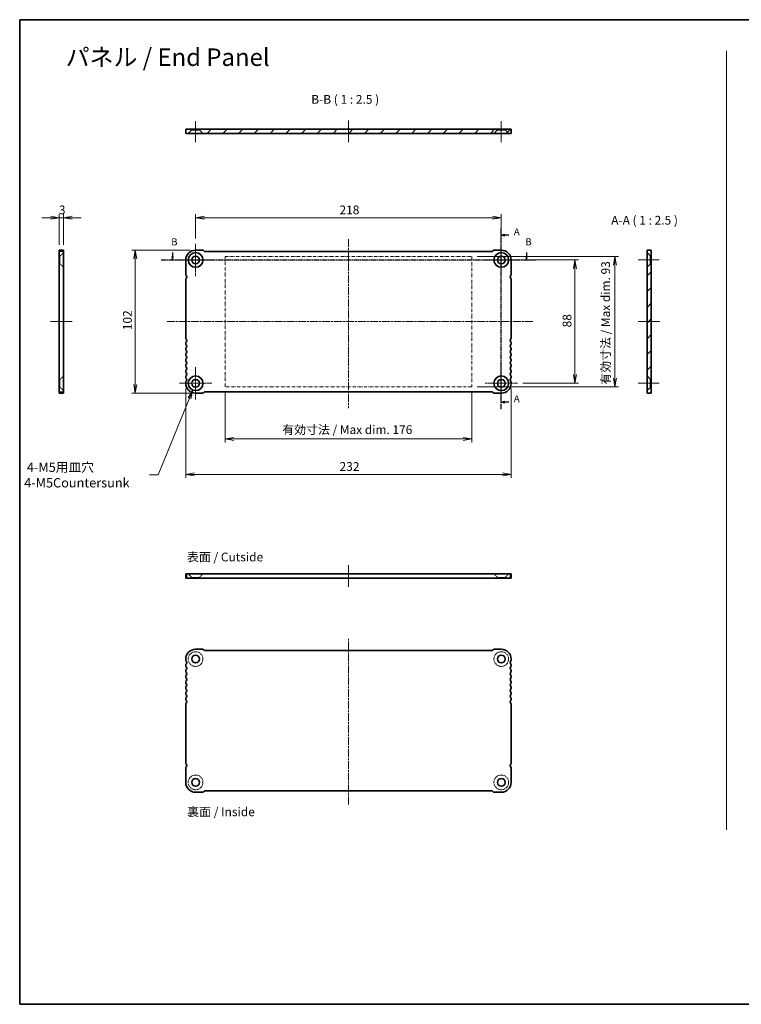
# Model space of a CAD drawing. Units: millimetres. Extents: x 0 to 6699, y 0 to 1264.
# Drawn here: x 5318 to 5833, y 0 to 702 of the extents above; entities that cross this region are included whole.
import ezdxf

# ---------------------------------------------------------------- set-up
doc = ezdxf.new("R2010")
doc.units = ezdxf.units.MM
for name, pattern in [('CHAIN', [0.3543, 0.2362, -0.0295, 0.0591, -0.0295]), ('DASH_DOUBLE_DOT', [0.4398, 0.24, -0.06, 0.0098, -0.06, 0.01, -0.06]), ('DASHED', [0.2067, 0.1654, -0.0413])]:
    doc.linetypes.add(name, pattern=pattern)
for name, color, linetype, lineweight in [('Border (ISO)', 7, 'Continuous', 35), ('Dimension (ISO)', 7, 'Continuous', 18), ('Dimension (ISO) @ 1', 7, 'Continuous', 18), ('Hidden (ISO)', 7, 'DASHED', 18), ('Section Line (ISO)', 7, 'CHAIN', 25), ('Sketch Geometry (ISO)', 7, 'Continuous', 18), ('Symbol (ISO)', 7, 'Continuous', 18), ('Visible (ISO)', 7, 'Continuous', 35)]:
    doc.layers.add(name, color=color, linetype=linetype, lineweight=lineweight)
for name, color, linetype, lineweight, true_color in [('Center Mark (ISO)', 7, 'Continuous', 18, 0x80ffff), ('Centerline (ISO)', 7, 'Continuous', 18, 0x80ffff), ('Hatch (ISO)', 1, 'Continuous', 18, 0xff0000)]:
    doc.layers.add(name, color=color, linetype=linetype, lineweight=lineweight, true_color=true_color)
doc.styles.add('Note Text (TK)', font='MS PGothic.ttf')
doc.dimstyles.new('Default - Method 1b (TK)', dxfattribs={"dimscale": 2.5, "dimtxt": 2.5, "dimasz": 2.5, "dimexe": 1, "dimexo": 1.5, "dimgap": 1, "dimtad": 1, "dimrnd": 1e-08, "dimdsep": 46, "dimtxsty": 'Note Text (TK)', "dimblk": 'OPEN', "dimcen": 0.09, "dimdle": 5, "dimclrd": 100, "dimclre": 100, "dimclrt": 7, "dimadec": 1, "dimazin": 1, "dimtfac": 1, "dimtmove": 0, "dimatfit": 3, "dimldrblk": 'OPEN', "dimfxl": 0, "dimtolj": 1, "dimlwd": -1, "dimlwe": -1, "dimarcsym": 0})
pattern_1 = [(45, (5282.25, -20), (-5.61266, 5.61266), [])]

# ---------------------------------------------------------------- blocks, each defined once
blk = doc.blocks.new('図面枠 tk図枠')
at = {"layer": 'Border (ISO)'}
for p, q in [((14.5, 289), (405.5, 289)), ((14.5, 289), (14.5, 8)), ((405.5, 289), (405.5, 8)), ((14.5, 8), (405.5, 8))]:
    blk.add_line(p, q, dxfattribs=at)
blk = doc.blocks.new('_Open')
at = {"color": 0, "linetype": 'ByBlock', "lineweight": -2}
for p, q in [((-1, 0.17), (0, 0)), ((-1, -0.17), (0, 0)), ((0, 0), (-1, 0))]:
    blk.add_line(p, q, dxfattribs=at)
blk = doc.blocks.new('*D150')
at = {"layer": 'Defpoints', "color": 0, "transparency": 16777216}
for p in [(5464.9, 440.57), (5640.9, 440.57), (5640.9, 403.39)]:
    blk.add_point(p, dxfattribs=at)
at = {"layer": 'Dimension (ISO)', "color": 100, "transparency": 16777216}
for p, q in [((5464.9, 436.82), (5464.9, 400.89)), ((5640.9, 436.82), (5640.9, 400.89)), ((5471.15, 403.39), (5634.65, 403.39))]:
    blk.add_line(p, q, dxfattribs=at)
at = {"layer": 'Dimension (ISO)', "color": 100, "transparency": 16777216, "xscale": 6.25, "yscale": 6.25, "zscale": 6.25, "rotation": 180}
blk.add_blockref('_Open', (5464.9, 403.39), dxfattribs=at)
at = {"layer": 'Dimension (ISO)', "color": 100, "transparency": 16777216, "xscale": 6.25, "yscale": 6.25, "zscale": 6.25}
blk.add_blockref('_Open', (5640.9, 403.39), dxfattribs=at)
at = {"layer": 'Dimension (ISO)', "color": 7, "transparency": 16777216, "insert": (5505.67, 410), "char_height": 6.25, "attachment_point": 4, "style": 'Note Text (TK)'}
blk.add_mtext('\\A1;\\fMS PGothic|b0|i0;{\\H6.2250;有効寸法 / Max dim. 176}', dxfattribs=at)
blk = doc.blocks.new('*D151')
at = {"layer": 'Defpoints', "color": 0, "transparency": 16777216}
for p in [(5640.9, 533.57), (5640.9, 440.57), (5742.88, 440.57)]:
    blk.add_point(p, dxfattribs=at)
at = {"layer": 'Dimension (ISO)', "color": 100, "transparency": 16777216}
for p, q in [((5644.65, 533.57), (5745.38, 533.57)), ((5742.88, 527.32), (5742.88, 446.82)), ((5644.65, 440.57), (5745.38, 440.57))]:
    blk.add_line(p, q, dxfattribs=at)
at = {"layer": 'Dimension (ISO)', "color": 100, "transparency": 16777216, "xscale": 6.25, "yscale": 6.25, "zscale": 6.25}
for p, rotation in [((5742.88, 533.57), 90), ((5742.88, 440.57), 270)]:
    blk.add_blockref('_Open', p, dxfattribs=dict(at, rotation=rotation))
at = {"layer": 'Dimension (ISO)', "color": 7, "transparency": 16777216, "insert": (5736.28, 442.09), "char_height": 6.25, "attachment_point": 4, "rotation": 90, "style": 'Note Text (TK)'}
blk.add_mtext('\\A1;\\fMS PGothic|b0|i0;{\\H6.2250;有効寸法 / Max dim. 93}', dxfattribs=at)
blk = doc.blocks.new('*D152')
at = {"layer": 'Defpoints', "color": 0, "transparency": 16777216}
for p in [(5445.88, 447.94), (5441.93, 438.21)]:
    blk.add_point(p, dxfattribs=at)
at = {"layer": 'Dimension (ISO)', "color": 100, "transparency": 16777216}
for p, q in [((5443.68, 443.07), (5444.13, 443.07)), ((5443.9, 442.85), (5443.9, 443.3)), ((5417.31, 377.65), (5439.57, 432.42)), ((5411.06, 377.65), (5417.31, 377.65))]:
    blk.add_line(p, q, dxfattribs=at)
at = {"layer": 'Dimension (ISO)', "color": 100, "transparency": 16777216, "xscale": 6.25, "yscale": 6.25, "zscale": 6.25, "rotation": 67.88344376022197}
blk.add_blockref('_Open', (5441.93, 438.21), dxfattribs=at)
at = {"layer": 'Dimension (ISO)', "color": 7, "transparency": 16777216, "insert": (5321.71, 377.65), "char_height": 6.25, "attachment_point": 4, "style": 'Note Text (TK)'}
blk.add_mtext('\\A1; \\f?lＳ Ｐゴシック|b0|i0;{\\H6.6500;4-M}\\fMS PGothic|b0|i0;{\\H6.6500;5}\\f?lＳ Ｐゴシック|b0|i0;{\\H6.6500;用皿穴\\P}\\f?lＳ Ｐゴシック|b0|i0;{\\H6.6500;4-M}\\fMS PGothic|b0|i0;{\\H6.6500;5}\\f?lＳ Ｐゴシック|b0|i0;{\\H6.6500;Countersunk}', dxfattribs=at)
blk = doc.blocks.new('*D153')
at = {"layer": 'Defpoints', "color": 0, "transparency": 16777216}
for p in [(5349.71, 561.16), (5346.71, 538.07), (5349.71, 538.07)]:
    blk.add_point(p, dxfattribs=at)
at = {"layer": 'Dimension (ISO)', "color": 100, "transparency": 16777216}
for p, q in [((5346.71, 541.82), (5346.71, 563.66)), ((5349.71, 541.82), (5349.71, 563.66)), ((5340.46, 561.16), (5334.21, 561.16)), ((5346.71, 561.16), (5349.71, 561.16)), ((5355.96, 561.16), (5362.21, 561.16))]:
    blk.add_line(p, q, dxfattribs=at)
at = {"layer": 'Dimension (ISO)', "color": 100, "transparency": 16777216, "xscale": 6.25, "yscale": 6.25, "zscale": 6.25}
blk.add_blockref('_Open', (5346.71, 561.16), dxfattribs=at)
at = {"layer": 'Dimension (ISO)', "color": 100, "transparency": 16777216, "xscale": 6.25, "yscale": 6.25, "zscale": 6.25, "rotation": 180}
blk.add_blockref('_Open', (5349.71, 561.16), dxfattribs=at)
at = {"layer": 'Dimension (ISO)', "color": 7, "transparency": 16777216, "insert": (5346.4, 566.79), "char_height": 6.25, "attachment_point": 4, "style": 'Note Text (TK)'}
blk.add_mtext('\\A1;3', dxfattribs=at)
blk = doc.blocks.new('*D154')
at = {"layer": 'Defpoints', "color": 0, "transparency": 16777216}
for p in [(5436.9, 443.07), (5668.9, 443.07), (5668.9, 378.07)]:
    blk.add_point(p, dxfattribs=at)
at = {"layer": 'Dimension (ISO)', "color": 100, "transparency": 16777216}
for p, q in [((5436.9, 439.32), (5436.9, 375.57)), ((5668.9, 439.32), (5668.9, 375.57)), ((5443.15, 378.07), (5662.65, 378.07))]:
    blk.add_line(p, q, dxfattribs=at)
at = {"layer": 'Dimension (ISO)', "color": 100, "transparency": 16777216, "xscale": 6.25, "yscale": 6.25, "zscale": 6.25, "rotation": 180}
blk.add_blockref('_Open', (5436.9, 378.07), dxfattribs=at)
at = {"layer": 'Dimension (ISO)', "color": 100, "transparency": 16777216, "xscale": 6.25, "yscale": 6.25, "zscale": 6.25}
blk.add_blockref('_Open', (5668.9, 378.07), dxfattribs=at)
at = {"layer": 'Dimension (ISO)', "color": 7, "transparency": 16777216, "insert": (5546.55, 383.7), "char_height": 6.25, "attachment_point": 4, "style": 'Note Text (TK)'}
blk.add_mtext('\\A1;232', dxfattribs=at)
blk = doc.blocks.new('*D155')
at = {"layer": 'Defpoints', "color": 0, "transparency": 16777216}
for p in [(5400.91, 538.07), (5443.9, 538.07), (5443.9, 436.07)]:
    blk.add_point(p, dxfattribs=at)
at = {"layer": 'Dimension (ISO)', "color": 100, "transparency": 16777216}
for p, q in [((5440.15, 538.07), (5398.41, 538.07)), ((5400.91, 442.32), (5400.91, 531.82)), ((5440.15, 436.07), (5398.41, 436.07))]:
    blk.add_line(p, q, dxfattribs=at)
at = {"layer": 'Dimension (ISO)', "color": 100, "transparency": 16777216, "xscale": 6.25, "yscale": 6.25, "zscale": 6.25}
for p, rotation in [((5400.91, 538.07), 90), ((5400.91, 436.07), 270)]:
    blk.add_blockref('_Open', p, dxfattribs=dict(at, rotation=rotation))
at = {"layer": 'Dimension (ISO)', "color": 7, "transparency": 16777216, "insert": (5395.29, 480.97), "char_height": 6.25, "attachment_point": 4, "rotation": 90, "style": 'Note Text (TK)'}
blk.add_mtext('\\A1;102', dxfattribs=at)
blk = doc.blocks.new('*D156')
at = {"layer": 'Defpoints', "color": 0, "transparency": 16777216}
for p in [(5661.9, 561.16), (5443.9, 542.57), (5661.9, 542.57)]:
    blk.add_point(p, dxfattribs=at)
at = {"layer": 'Dimension (ISO)', "color": 100, "transparency": 16777216}
for p, q in [((5443.9, 546.32), (5443.9, 563.66)), ((5661.9, 546.32), (5661.9, 563.66)), ((5450.15, 561.16), (5655.65, 561.16))]:
    blk.add_line(p, q, dxfattribs=at)
at = {"layer": 'Dimension (ISO)', "color": 100, "transparency": 16777216, "xscale": 6.25, "yscale": 6.25, "zscale": 6.25, "rotation": 180}
blk.add_blockref('_Open', (5443.9, 561.16), dxfattribs=at)
at = {"layer": 'Dimension (ISO)', "color": 100, "transparency": 16777216, "xscale": 6.25, "yscale": 6.25, "zscale": 6.25}
blk.add_blockref('_Open', (5661.9, 561.16), dxfattribs=at)
at = {"layer": 'Dimension (ISO)', "color": 7, "transparency": 16777216, "insert": (5546.53, 566.79), "char_height": 6.25, "attachment_point": 4, "style": 'Note Text (TK)'}
blk.add_mtext('\\A1;218', dxfattribs=at)
blk = doc.blocks.new('*D157')
at = {"layer": 'Defpoints', "color": 0, "transparency": 16777216}
for p in [(5673.4, 531.07), (5673.4, 443.07), (5714.38, 443.07)]:
    blk.add_point(p, dxfattribs=at)
at = {"layer": 'Dimension (ISO)', "color": 100, "transparency": 16777216}
for p, q in [((5677.15, 531.07), (5716.88, 531.07)), ((5714.38, 524.82), (5714.38, 449.32)), ((5677.15, 443.07), (5716.88, 443.07))]:
    blk.add_line(p, q, dxfattribs=at)
at = {"layer": 'Dimension (ISO)', "color": 100, "transparency": 16777216, "xscale": 6.25, "yscale": 6.25, "zscale": 6.25}
for p, rotation in [((5714.38, 531.07), 90), ((5714.38, 443.07), 270)]:
    blk.add_blockref('_Open', p, dxfattribs=dict(at, rotation=rotation))
at = {"layer": 'Dimension (ISO)', "color": 7, "transparency": 16777216, "insert": (5708.75, 482.96), "char_height": 6.25, "attachment_point": 4, "rotation": 90, "style": 'Note Text (TK)'}
blk.add_mtext('\\A1;88', dxfattribs=at)

msp = doc.modelspace()

# ---------------------------------------------------------------- hatches: boundary and pattern name
at = {"layer": 'Hatch (ISO)'}
h = msp.add_hatch(dxfattribs=at)
h.set_pattern_fill('ANSI31', color=256, scale=63.5, style=0)
h.set_pattern_definition(pattern_1)
h.paths.add_polyline_path([(5656.6516, 621.326), (5659.1516, 623.826), (5659.1516, 624.326), (5446.6516, 624.326), (5446.6516, 623.826), (5449.1516, 621.326)])
h = msp.add_hatch(dxfattribs=at)
h.set_pattern_fill('ANSI31', color=256, scale=63.5, style=0)
h.set_pattern_definition(pattern_1)
h.paths.add_polyline_path([(5668.9016, 624.326), (5668.9016, 621.326), (5667.1516, 621.326), (5664.6516, 623.826), (5664.6516, 624.326)])
h = msp.add_hatch(dxfattribs=at)
h.set_pattern_fill('ANSI31', color=256, scale=63.5, style=0)
h.set_pattern_definition(pattern_1)
h.paths.add_polyline_path([(5768.8078, 538.0748), (5765.8078, 538.0748), (5765.8078, 536.3248), (5768.3078, 533.8248), (5768.8078, 533.8248)])
h = msp.add_hatch(dxfattribs=at)
h.set_pattern_fill('ANSI31', color=256, scale=63.5, style=0)
h.set_pattern_definition(pattern_1)
h.paths.add_polyline_path([(5768.3078, 528.3248), (5765.8078, 525.8248), (5765.8078, 448.3248), (5768.3078, 445.8248), (5768.8078, 445.8248), (5768.8078, 528.3248)])

# ---------------------------------------------------------------- linework, layer by layer
at = {"layer": 'Center Mark (ISO)', "linetype": 'CHAIN', "ltscale": 10.223008}
for p, q in [((5443.9016, 542.5748), (5443.9016, 519.5748)), ((5661.9016, 542.5748), (5661.9016, 519.5748)), ((5453.0224, 531.0748), (5430.0224, 531.0748)), ((5455.4016, 531.0748), (5432.4016, 531.0748)), ((5673.4016, 531.0748), (5650.4016, 531.0748)), ((5443.9016, 454.5748), (5443.9016, 431.5748)), ((5661.9016, 454.5748), (5661.9016, 431.5748)), ((5455.4016, 443.0748), (5432.4016, 443.0748)), ((5673.4016, 443.0748), (5650.4016, 443.0748))]:
    msp.add_line(p, q, dxfattribs=at)
at = {"layer": 'Centerline (ISO)', "linetype": 'CHAIN', "ltscale": 6.667144}
for p, q in [((5443.9016, 615.076), (5443.9016, 630.076)), ((5661.9016, 615.076), (5661.9016, 630.076)), ((5774.5578, 531.0748), (5759.5578, 531.0748)), ((5774.5578, 443.0748), (5759.5578, 443.0748))]:
    msp.add_line(p, q, dxfattribs=at)
at = {"layer": 'Centerline (ISO)', "linetype": 'CHAIN', "ltscale": 6.889386}
for p, q in [((5552.9016, 630.576), (5552.9016, 615.076)), ((5340.463, 487.0748), (5355.963, 487.0748)), ((5775.0578, 487.0748), (5759.5578, 487.0748)), ((5552.9016, 297.883), (5552.9016, 313.383))]:
    msp.add_line(p, q, dxfattribs=at)
at = {"layer": 'Centerline (ISO)', "linetype": 'CHAIN', "ltscale": 23.990969}
for p, q in [((5552.9016, 545.9077), (5552.9016, 425.2745)), ((5684.3345, 487.0748), (5422.8786, 487.0748)), ((5552.9016, 142.6019), (5552.9016, 260.7178))]:
    msp.add_line(p, q, dxfattribs=at)
at = {"layer": 'Hidden (ISO)', "ltscale": 2.285536}
for p, q in [((5346.713, 537.0748), (5349.713, 537.0748)), ((5346.713, 437.0748), (5349.713, 437.0748)), ((5437.6016, 304.133), (5437.6016, 307.133)), ((5668.2016, 304.133), (5668.2016, 307.133))]:
    msp.add_line(p, q, dxfattribs=at)
at = {"layer": 'Hidden (ISO)', "ltscale": 2.693548}
for p, q in [((5347.213, 533.8248), (5349.713, 536.3248)), ((5347.213, 528.3248), (5349.713, 525.8248)), ((5347.213, 445.8248), (5349.713, 448.3248)), ((5347.213, 440.3248), (5349.713, 437.8248)), ((5441.1516, 304.633), (5438.6516, 307.133)), ((5446.6516, 304.633), (5449.1516, 307.133)), ((5659.1516, 304.633), (5656.6516, 307.133)), ((5664.6516, 304.633), (5667.1516, 307.133))]:
    msp.add_line(p, q, dxfattribs=at)
at = {"layer": 'Hidden (ISO)', "ltscale": 0.380839}
for p, q in [((5346.713, 533.8248), (5347.213, 533.8248)), ((5346.713, 528.3248), (5347.213, 528.3248)), ((5346.713, 445.8248), (5347.213, 445.8248)), ((5346.713, 440.3248), (5347.213, 440.3248)), ((5441.1516, 304.133), (5441.1516, 304.633)), ((5446.6516, 304.133), (5446.6516, 304.633)), ((5659.1516, 304.133), (5659.1516, 304.633)), ((5664.6516, 304.133), (5664.6516, 304.633))]:
    msp.add_line(p, q, dxfattribs=at)
at = {"layer": 'Hidden (ISO)', "ltscale": 6.582059}
for p, q in [((5347.213, 528.3248), (5347.213, 533.8248)), ((5347.213, 440.3248), (5347.213, 445.8248)), ((5446.6516, 304.633), (5441.1516, 304.633)), ((5664.6516, 304.633), (5659.1516, 304.633))]:
    msp.add_line(p, q, dxfattribs=at)
at = {"layer": 'Hidden (ISO)', "ltscale": 12.766994}
for centre in [(5443.9016, 246.3341), (5661.9016, 246.3341), (5443.9016, 158.3341), (5661.9016, 158.3341)]:
    msp.add_circle(centre, 5.25, dxfattribs=at)
at = {"layer": 'Section Line (ISO)', "linetype": 'CHAIN', "ltscale": 16.740002}
msp.add_line((5661.9016, 424.5836), (5661.9016, 553.7873), dxfattribs=at)
at = {"layer": 'Section Line (ISO)', "linetype": 'Continuous'}
for p, q in [((5664.4016, 549.2305), (5661.9016, 548.7305)), ((5664.4016, 548.7305), (5661.9016, 548.7305)), ((5661.9016, 548.7305), (5664.4016, 548.2305)), ((5667.274, 548.7305), (5664.4016, 548.7305)), ((5427.3856, 536.4132), (5427.3856, 533.5748)), ((5679.9258, 536.4132), (5679.9258, 533.5748)), ((5426.8856, 533.5748), (5427.3856, 531.0748)), ((5427.3856, 533.5748), (5427.3856, 531.0748)), ((5427.3856, 531.0748), (5427.8856, 533.5748)), ((5679.4258, 533.5748), (5679.9258, 531.0748)), ((5679.9258, 533.5748), (5679.9258, 531.0748)), ((5679.9258, 531.0748), (5680.4258, 533.5748)), ((5664.4016, 430.1008), (5661.9016, 429.6008)), ((5664.4016, 429.6008), (5661.9016, 429.6008)), ((5661.9016, 429.6008), (5664.4016, 429.1008)), ((5667.274, 429.6008), (5664.4016, 429.6008))]:
    msp.add_line(p, q, dxfattribs=at)
at = {"layer": 'Section Line (ISO)', "linetype": 'CHAIN', "ltscale": 16.204517}
msp.add_line((5419.2561, 531.0748), (5686.5471, 531.0748), dxfattribs=at)
at = {"layer": 'Sketch Geometry (ISO)'}
msp.add_line((5822.5593, 680.3995), (5822.5593, 124.4813), dxfattribs=at)
at = {"layer": 'Sketch Geometry (ISO)', "color": 4, "linetype": 'DASH_DOUBLE_DOT', "ltscale": 8.892931, "true_color": 0x00ffff}
for p, q in [((5464.9016, 533.5748), (5640.9016, 533.5748)), ((5640.9016, 440.5748), (5464.9016, 440.5748))]:
    msp.add_line(p, q, dxfattribs=at)
at = {"layer": 'Sketch Geometry (ISO)', "color": 4, "linetype": 'DASH_DOUBLE_DOT', "ltscale": 9.398211, "true_color": 0x00ffff}
for p, q in [((5464.9016, 440.5748), (5464.9016, 533.5748)), ((5640.9016, 533.5748), (5640.9016, 440.5748))]:
    msp.add_line(p, q, dxfattribs=at)
at = {"layer": 'Visible (ISO)'}
for p, q in [((5436.9016, 624.326), (5436.9016, 621.326)), ((5441.1516, 624.326), (5436.9016, 624.326)), ((5436.9016, 621.326), (5438.6516, 621.326)), ((5438.6516, 621.326), (5441.1516, 623.826)), ((5449.1516, 621.326), (5438.6516, 621.326)), ((5441.1516, 623.826), (5441.1516, 624.326)), ((5441.1516, 624.326), (5446.6516, 624.326)), ((5441.1516, 623.826), (5446.6516, 623.826)), ((5659.1516, 624.326), (5446.6516, 624.326)), ((5446.6516, 624.326), (5446.6516, 623.826)), ((5446.6516, 623.826), (5449.1516, 621.326)), ((5449.1516, 621.326), (5656.6516, 621.326)), ((5656.6516, 621.326), (5659.1516, 623.826)), ((5667.1516, 621.326), (5656.6516, 621.326)), ((5659.1516, 623.826), (5659.1516, 624.326)), ((5659.1516, 624.326), (5664.6516, 624.326)), ((5659.1516, 623.826), (5664.6516, 623.826)), ((5668.9016, 624.326), (5664.6516, 624.326)), ((5664.6516, 624.326), (5664.6516, 623.826)), ((5664.6516, 623.826), (5667.1516, 621.326)), ((5667.1516, 621.326), (5668.9016, 621.326)), ((5668.9016, 624.326), (5668.9016, 621.326)), ((5346.713, 531.0748), (5346.713, 538.0748)), ((5346.713, 538.0748), (5349.713, 538.0748)), ((5349.713, 531.0748), (5349.713, 538.0748)), ((5448.7803, 538.0748), (5443.9016, 538.0748)), ((5450.2552, 537.2212), (5449.8409, 537.6354)), ((5655.1955, 537.0748), (5450.6087, 537.0748)), ((5655.9633, 537.6354), (5655.5491, 537.2212)), ((5661.9016, 538.0748), (5657.0239, 538.0748)), ((5768.8078, 538.0748), (5765.8078, 538.0748)), ((5765.8078, 538.0748), (5765.8078, 536.3248)), ((5765.8078, 536.3248), (5768.3078, 533.8248)), ((5765.8078, 525.8248), (5765.8078, 536.3248)), ((5768.8078, 533.8248), (5768.8078, 538.0748)), ((5346.713, 531.0748), (5346.713, 520.8097)), ((5349.713, 531.0748), (5349.713, 520.8097)), ((5436.9016, 531.0748), (5436.9016, 520.8097)), ((5668.9016, 520.8097), (5668.9016, 531.0748)), ((5768.3078, 528.3248), (5765.8078, 525.8248)), ((5768.3078, 533.8248), (5768.8078, 533.8248)), ((5768.3078, 533.8248), (5768.3078, 528.3248)), ((5768.8078, 528.3248), (5768.3078, 528.3248)), ((5768.8078, 533.8248), (5768.8078, 528.3248)), ((5768.8078, 445.8248), (5768.8078, 528.3248)), ((5346.713, 519.7687), (5346.713, 520.8097)), ((5349.713, 519.7687), (5349.713, 520.8097)), ((5765.8078, 525.8248), (5765.8078, 448.3248)), ((5346.713, 519.7687), (5346.713, 518.3808)), ((5346.713, 517.3398), (5346.713, 518.3808)), ((5346.713, 517.3398), (5346.713, 475.3097)), ((5349.713, 519.7687), (5349.713, 518.3808)), ((5349.713, 517.3398), (5349.713, 518.3808)), ((5349.713, 517.3398), (5349.713, 475.3097)), ((5436.9016, 517.3398), (5436.9016, 475.3097)), ((5668.9016, 475.3097), (5668.9016, 517.3398)), ((5346.713, 474.2687), (5346.713, 475.3097)), ((5346.713, 474.2687), (5346.713, 472.8808)), ((5346.713, 471.8398), (5346.713, 472.8808)), ((5346.713, 471.8398), (5346.713, 471.3097)), ((5346.713, 470.2687), (5346.713, 471.3097)), ((5349.713, 474.2687), (5349.713, 475.3097)), ((5349.713, 474.2687), (5349.713, 472.8808)), ((5349.713, 471.8398), (5349.713, 472.8808)), ((5349.713, 471.8398), (5349.713, 471.3097)), ((5349.713, 470.2687), (5349.713, 471.3097)), ((5436.9016, 471.8398), (5436.9016, 471.3097)), ((5668.9016, 471.3097), (5668.9016, 471.8398)), ((5346.713, 470.2687), (5346.713, 468.8808)), ((5346.713, 467.8398), (5346.713, 468.8808)), ((5346.713, 467.8398), (5346.713, 467.3097)), ((5346.713, 466.2687), (5346.713, 467.3097)), ((5346.713, 466.2687), (5346.713, 464.8808)), ((5346.713, 463.8398), (5346.713, 464.8808)), ((5346.713, 463.8398), (5346.713, 463.3097)), ((5349.713, 470.2687), (5349.713, 468.8808)), ((5349.713, 467.8398), (5349.713, 468.8808)), ((5349.713, 467.8398), (5349.713, 467.3097)), ((5349.713, 466.2687), (5349.713, 467.3097)), ((5349.713, 466.2687), (5349.713, 464.8808)), ((5349.713, 463.8398), (5349.713, 464.8808)), ((5349.713, 463.8398), (5349.713, 463.3097)), ((5436.9016, 467.8398), (5436.9016, 467.3097)), ((5436.9016, 463.8398), (5436.9016, 463.3097)), ((5668.9016, 467.3097), (5668.9016, 467.8398)), ((5668.9016, 463.3097), (5668.9016, 463.8398)), ((5346.713, 462.2687), (5346.713, 463.3097)), ((5346.713, 462.2687), (5346.713, 460.8808)), ((5346.713, 459.8398), (5346.713, 460.8808)), ((5346.713, 459.8398), (5346.713, 459.3097)), ((5346.713, 458.2687), (5346.713, 459.3097)), ((5346.713, 458.2687), (5346.713, 456.8808)), ((5346.713, 455.8398), (5346.713, 456.8808)), ((5349.713, 462.2687), (5349.713, 463.3097)), ((5349.713, 462.2687), (5349.713, 460.8808)), ((5349.713, 459.8398), (5349.713, 460.8808)), ((5349.713, 459.8398), (5349.713, 459.3097)), ((5349.713, 458.2687), (5349.713, 459.3097)), ((5349.713, 458.2687), (5349.713, 456.8808)), ((5349.713, 455.8398), (5349.713, 456.8808)), ((5436.9016, 459.8398), (5436.9016, 459.3097)), ((5668.9016, 459.3097), (5668.9016, 459.8398)), ((5346.713, 455.8398), (5346.713, 455.3097)), ((5346.713, 454.2687), (5346.713, 455.3097)), ((5346.713, 454.2687), (5346.713, 452.8808)), ((5346.713, 451.8398), (5346.713, 452.8808)), ((5346.713, 451.8398), (5346.713, 451.3097)), ((5346.713, 450.2687), (5346.713, 451.3097)), ((5346.713, 450.2687), (5346.713, 448.8808)), ((5349.713, 455.8398), (5349.713, 455.3097)), ((5349.713, 454.2687), (5349.713, 455.3097)), ((5349.713, 454.2687), (5349.713, 452.8808)), ((5349.713, 451.8398), (5349.713, 452.8808)), ((5349.713, 451.8398), (5349.713, 451.3097)), ((5349.713, 450.2687), (5349.713, 451.3097)), ((5349.713, 450.2687), (5349.713, 448.8808)), ((5436.9016, 455.8398), (5436.9016, 455.3097)), ((5436.9016, 451.8398), (5436.9016, 451.3097)), ((5668.9016, 455.3097), (5668.9016, 455.8398)), ((5668.9016, 451.3097), (5668.9016, 451.8398)), ((5346.713, 447.8398), (5346.713, 448.8808)), ((5346.713, 447.8398), (5346.713, 447.3097)), ((5346.713, 446.2687), (5346.713, 447.3097)), ((5346.713, 446.2687), (5346.713, 444.8808)), ((5346.713, 443.8398), (5346.713, 444.8808)), ((5346.713, 443.8398), (5346.713, 443.0748)), ((5346.713, 436.0748), (5346.713, 443.0748)), ((5349.713, 447.8398), (5349.713, 448.8808)), ((5349.713, 447.8398), (5349.713, 447.3097)), ((5349.713, 446.2687), (5349.713, 447.3097)), ((5349.713, 446.2687), (5349.713, 444.8808)), ((5349.713, 443.8398), (5349.713, 444.8808)), ((5349.713, 443.8398), (5349.713, 443.0748)), ((5349.713, 436.0748), (5349.713, 443.0748)), ((5436.9016, 447.8398), (5436.9016, 447.3097)), ((5436.9016, 443.8398), (5436.9016, 443.0748)), ((5668.9016, 447.3097), (5668.9016, 447.8398)), ((5668.9016, 443.0748), (5668.9016, 443.8398)), ((5765.8078, 448.3248), (5768.3078, 445.8248)), ((5765.8078, 437.8248), (5765.8078, 448.3248)), ((5768.3078, 445.8248), (5768.8078, 445.8248)), ((5768.3078, 445.8248), (5768.3078, 440.3248)), ((5768.8078, 445.8248), (5768.8078, 440.3248)), ((5346.713, 436.0748), (5349.713, 436.0748)), ((5443.9016, 436.0748), (5448.7803, 436.0748)), ((5449.8409, 436.5141), (5450.2552, 436.9283)), ((5450.6087, 437.0748), (5655.1955, 437.0748)), ((5655.5491, 436.9283), (5655.9633, 436.5141)), ((5657.0239, 436.0748), (5661.9016, 436.0748)), ((5768.3078, 440.3248), (5765.8078, 437.8248)), ((5765.8078, 437.8248), (5765.8078, 436.0748)), ((5768.8078, 436.0748), (5765.8078, 436.0748)), ((5768.8078, 440.3248), (5768.3078, 440.3248)), ((5768.8078, 436.0748), (5768.8078, 440.3248)), ((5443.9016, 307.133), (5436.9016, 307.133)), ((5436.9016, 304.133), (5436.9016, 307.133)), ((5443.9016, 304.133), (5436.9016, 304.133)), ((5443.9016, 307.133), (5448.7803, 307.133)), ((5443.9016, 304.133), (5448.7803, 304.133)), ((5449.8409, 307.133), (5448.7803, 307.133)), ((5449.8409, 304.133), (5448.7803, 304.133)), ((5449.8409, 307.133), (5450.2552, 307.133)), ((5449.8409, 304.133), (5450.2552, 304.133)), ((5450.2552, 307.133), (5450.6087, 307.133)), ((5450.2552, 304.133), (5450.6087, 304.133)), ((5450.6087, 307.133), (5655.1955, 307.133)), ((5450.6087, 304.133), (5655.1955, 304.133)), ((5655.1955, 307.133), (5655.5491, 307.133)), ((5655.1955, 304.133), (5655.5491, 304.133)), ((5655.5491, 307.133), (5655.9633, 307.133)), ((5655.5491, 304.133), (5655.9633, 304.133)), ((5657.0239, 307.133), (5655.9633, 307.133)), ((5657.0239, 304.133), (5655.9633, 304.133)), ((5657.0239, 307.133), (5661.9016, 307.133)), ((5657.0239, 304.133), (5661.9016, 304.133)), ((5668.9016, 307.133), (5661.9016, 307.133)), ((5668.9016, 304.133), (5661.9016, 304.133)), ((5668.9016, 304.133), (5668.9016, 307.133)), ((5443.9016, 253.3341), (5448.7803, 253.3341)), ((5657.0239, 253.3341), (5661.9016, 253.3341)), ((5436.9016, 245.569), (5436.9016, 246.3341)), ((5449.8409, 252.8947), (5450.2552, 252.4805)), ((5450.6087, 252.3341), (5655.1955, 252.3341)), ((5655.5491, 252.4805), (5655.9633, 252.8947)), ((5668.9016, 246.3341), (5668.9016, 245.569)), ((5436.9016, 241.569), (5436.9016, 242.0991)), ((5668.9016, 242.0991), (5668.9016, 241.569)), ((5436.9016, 237.569), (5436.9016, 238.0991)), ((5436.9016, 233.569), (5436.9016, 234.0991)), ((5668.9016, 238.0991), (5668.9016, 237.569)), ((5668.9016, 234.0991), (5668.9016, 233.569)), ((5436.9016, 229.569), (5436.9016, 230.0991)), ((5436.9016, 225.569), (5436.9016, 226.0991)), ((5668.9016, 230.0991), (5668.9016, 229.569)), ((5668.9016, 226.0991), (5668.9016, 225.569)), ((5436.9016, 221.569), (5436.9016, 222.0991)), ((5436.9016, 217.569), (5436.9016, 218.0991)), ((5668.9016, 222.0991), (5668.9016, 221.569)), ((5668.9016, 218.0991), (5668.9016, 217.569)), ((5436.9016, 172.069), (5436.9016, 214.0991)), ((5668.9016, 214.0991), (5668.9016, 172.069)), ((5436.9016, 158.3341), (5436.9016, 168.5991)), ((5668.9016, 168.5991), (5668.9016, 158.3341)), ((5448.7803, 151.3341), (5443.9016, 151.3341)), ((5450.2552, 152.1876), (5449.8409, 151.7734)), ((5655.1955, 152.3341), (5450.6087, 152.3341)), ((5655.9633, 151.7734), (5655.5491, 152.1876)), ((5661.9016, 151.3341), (5657.0239, 151.3341))]:
    msp.add_line(p, q, dxfattribs=at)
for centre, radius in [((5443.9016, 531.0748), 5.25), ((5661.9016, 531.0748), 5.25), ((5443.9016, 531.0748), 2.75), ((5661.9016, 531.0748), 2.75), ((5443.9016, 443.0748), 5.25), ((5443.9016, 443.0748), 2.75), ((5661.9016, 443.0748), 5.25), ((5661.9016, 443.0748), 2.75), ((5443.9016, 246.3341), 2.75), ((5661.9016, 246.3341), 2.75), ((5443.9016, 158.3341), 2.75), ((5661.9016, 158.3341), 2.75)]:
    msp.add_circle(centre, radius, dxfattribs=at)
for centre, radius, start, end in [((5443.9016, 531.0748), 7, 90, 180), ((5448.7803, 536.5748), 1.5, 45.0000011, 89.9999993), ((5450.6087, 537.5748), 0.5, 225.0000011, 270), ((5655.1955, 537.5748), 0.5, 270, 314.9999989), ((5657.0239, 536.5748), 1.5, 90, 134.9999989), ((5661.9016, 531.0748), 7, 0, 90), ((5438.4016, 520.8097), 1.5, 180.0000019, 223.9455217), ((5667.4016, 520.8097), 1.5, 316.0544805, 0), ((5438.4016, 517.3398), 1.5, 136.0544804, 180), ((5436.6016, 519.0748), 1, 316.0544799, 43.945519), ((5669.2016, 519.0748), 1, 136.0544817, 223.9455229), ((5667.4016, 517.3398), 1.5, 0, 43.9455199), ((5438.4011, 475.3095), 1.4995, 179.9927116, 223.952808), ((5438.4016, 471.8398), 1.5, 136.0544804, 180), ((5438.4016, 471.3097), 1.5, 180, 223.9455196), ((5436.6016, 473.5748), 1, 316.0544804, 43.9455196), ((5669.2016, 473.5748), 1, 136.0544804, 223.9455196), ((5667.3959, 475.312), 1.5057, 316.1418723, 359.9126081), ((5667.4016, 471.8398), 1.5, 0, 43.9455196), ((5667.4016, 471.3097), 1.5, 316.0544804, 0), ((5438.4016, 467.8398), 1.5, 136.0544804, 180), ((5438.4016, 467.3097), 1.5, 180, 223.9455196), ((5438.4016, 463.8398), 1.5, 136.0544804, 180), ((5436.6016, 469.5748), 1, 316.0544804, 43.9455196), ((5436.6016, 465.5748), 1, 316.0544804, 43.9455196), ((5669.2016, 469.5748), 1, 136.0544804, 223.9455196), ((5669.2016, 465.5748), 1, 136.0544804, 223.9455196), ((5667.4016, 467.8398), 1.5, 0, 43.9455196), ((5667.4016, 467.3097), 1.5, 316.0544804, 0), ((5667.4016, 463.8398), 1.5, 0, 43.9455196), ((5438.4016, 463.3097), 1.5, 180, 223.9455196), ((5438.4016, 459.8398), 1.5, 136.0544804, 180), ((5438.4016, 459.3097), 1.5, 180, 223.9455196), ((5438.4016, 455.8398), 1.5, 136.0544804, 180), ((5436.6016, 461.5748), 1, 316.0544804, 43.9455196), ((5436.6016, 457.5748), 1, 316.0544804, 43.9455196), ((5669.2016, 461.5748), 1, 136.0544804, 223.9455196), ((5669.2016, 457.5748), 1, 136.0544804, 223.9455196), ((5667.4016, 463.3097), 1.5, 316.0544804, 0), ((5667.4016, 459.8398), 1.5, 0, 43.9455196), ((5667.4016, 459.3097), 1.5, 316.0544804, 0), ((5667.4016, 455.8398), 1.5, 0, 43.9455196), ((5438.4016, 455.3097), 1.5, 180, 223.9455196), ((5438.4016, 451.8398), 1.5, 136.0544804, 180), ((5438.4016, 451.3097), 1.5, 180, 223.9455196), ((5436.6016, 453.5748), 1, 316.0544804, 43.9455196), ((5436.6016, 449.5748), 1, 316.0544804, 43.9455196), ((5669.2016, 453.5748), 1, 136.0544804, 223.9455196), ((5669.2016, 449.5748), 1, 136.0544804, 223.9455196), ((5667.4016, 455.3097), 1.5, 316.0544804, 0), ((5667.4016, 451.8398), 1.5, 0, 43.9455196), ((5667.4016, 451.3097), 1.5, 316.0544804, 0), ((5438.4016, 447.8398), 1.5, 136.0544804, 180), ((5438.4016, 447.3097), 1.5, 180, 223.9455196), ((5438.4016, 443.8398), 1.5, 136.0544804, 180), ((5443.9016, 443.0748), 7, 180, 270), ((5436.6016, 445.5748), 1, 316.0544804, 43.9455196), ((5661.9016, 443.0748), 7, 270, 0), ((5669.2016, 445.5748), 1, 136.0544804, 223.9455196), ((5667.4016, 447.8398), 1.5, 0, 43.9455196), ((5667.4016, 447.3097), 1.5, 316.0544804, 0), ((5667.4016, 443.8398), 1.5, 0, 43.9455196), ((5448.7803, 437.5748), 1.5, 270, 314.9999989), ((5450.6087, 436.5748), 0.5, 90, 134.9999989), ((5655.1955, 436.5748), 0.5, 45.0000011, 90), ((5657.0239, 437.5748), 1.5, 225.0000011, 270), ((5443.9016, 246.3341), 7, 90, 180), ((5448.7803, 251.8341), 1.5, 45.0000011, 90), ((5657.0239, 251.8341), 1.5, 90, 134.9999989), ((5661.9016, 246.3341), 7, 0, 90), ((5450.6087, 252.8341), 0.5, 225.0000011, 270), ((5655.1955, 252.8341), 0.5, 270, 314.9999989), ((5438.4016, 245.569), 1.5, 180, 223.9455196), ((5438.4016, 242.0991), 1.5, 136.0544804, 180), ((5438.4016, 241.569), 1.5, 180, 223.9455196), ((5438.4016, 238.0991), 1.5, 136.0544804, 180), ((5436.6016, 243.8341), 1, 316.0544804, 43.9455196), ((5436.6016, 239.8341), 1, 316.0544804, 43.9455196), ((5669.2016, 243.8341), 1, 136.0544804, 223.9455196), ((5669.2016, 239.8341), 1, 136.0544804, 223.9455196), ((5667.4016, 245.569), 1.5, 316.0544804, 0), ((5667.4016, 242.0991), 1.5, 0, 43.9455196), ((5667.4016, 241.569), 1.5, 316.0544804, 0), ((5667.4016, 238.0991), 1.5, 0, 43.9455196), ((5438.4016, 237.569), 1.5, 180, 223.9455196), ((5438.4016, 234.0991), 1.5, 136.0544804, 180), ((5438.4016, 233.569), 1.5, 180, 223.9455196), ((5436.6016, 235.8341), 1, 316.0544804, 43.9455196), ((5436.6016, 231.8341), 1, 316.0544804, 43.9455196), ((5669.2016, 235.8341), 1, 136.0544804, 223.9455196), ((5669.2016, 231.8341), 1, 136.0544804, 223.9455196), ((5667.4016, 237.569), 1.5, 316.0544804, 0), ((5667.4016, 234.0991), 1.5, 0, 43.9455196), ((5667.4016, 233.569), 1.5, 316.0544804, 0), ((5438.4016, 230.0991), 1.5, 136.0544804, 180), ((5438.4016, 229.569), 1.5, 180, 223.9455196), ((5438.4016, 226.0991), 1.5, 136.0544804, 180), ((5438.4016, 225.569), 1.5, 180, 223.9455196), ((5436.6016, 227.8341), 1, 316.0544804, 43.9455196), ((5669.2016, 227.8341), 1, 136.0544804, 223.9455196), ((5667.4016, 230.0991), 1.5, 0, 43.9455196), ((5667.4016, 229.569), 1.5, 316.0544804, 0), ((5667.4016, 226.0991), 1.5, 0, 43.9455196), ((5667.4016, 225.569), 1.5, 316.0544804, 0), ((5438.4016, 222.0991), 1.5, 136.0544804, 180), ((5438.4016, 221.569), 1.5, 180, 223.9455196), ((5438.4016, 218.0991), 1.5, 136.0544804, 180), ((5436.6016, 223.8341), 1, 316.0544804, 43.9455196), ((5436.6016, 219.8341), 1, 316.0544804, 43.9455196), ((5669.2016, 223.8341), 1, 136.0544804, 223.9455196), ((5669.2016, 219.8341), 1, 136.0544804, 223.9455196), ((5667.4016, 222.0991), 1.5, 0, 43.9455196), ((5667.4016, 221.569), 1.5, 316.0544804, 0), ((5667.4016, 218.0991), 1.5, 0, 43.9455196), ((5438.4016, 217.569), 1.5, 180, 223.9455196), ((5438.4011, 214.0993), 1.4995, 136.047192, 180.0072884), ((5436.6016, 215.8341), 1, 316.0544804, 43.9455196), ((5669.2016, 215.8341), 1, 136.0544804, 223.9455196), ((5667.4016, 217.569), 1.5, 316.0544804, 0), ((5667.3959, 214.0968), 1.5057, 0.0873919, 43.8581277), ((5438.4016, 172.069), 1.5, 180, 223.9455196), ((5438.4016, 168.5991), 1.5, 136.0544783, 179.9999981), ((5436.6016, 170.3341), 1, 316.054481, 43.9455201), ((5669.2016, 170.3341), 1, 136.0544771, 223.9455183), ((5667.4016, 172.069), 1.5, 316.0544801, 0), ((5667.4016, 168.5991), 1.5, 0, 43.9455195), ((5443.9016, 158.3341), 7, 180, 270), ((5661.9016, 158.3341), 7, 270, 0), ((5448.7803, 152.8341), 1.5, 270.0000007, 314.9999989), ((5450.6087, 151.8341), 0.5, 90, 134.9999989), ((5655.1955, 151.8341), 0.5, 45.0000011, 90), ((5657.0239, 152.8341), 1.5, 225.0000011, 270)]:
    msp.add_arc(centre, radius, start, end, dxfattribs=at)

# ---------------------------------------------------------------- block references
at = {"xscale": 2.5, "yscale": 2.5, "zscale": 2.5}
msp.add_blockref('図面枠 tk図枠', (5282.25, -20), dxfattribs=at)

# ---------------------------------------------------------------- texts
at = {"layer": 'Section Line (ISO)', "char_height": 5, "attachment_point": 7, "style": 'Note Text (TK)'}
for s, insert in [('A', (5670.8631, 547.167)), ('B', (5426.5393, 539.927)), ('B', (5679.0794, 539.927)), ('A', (5670.8631, 428.0372))]:
    msp.add_mtext(s, dxfattribs=dict(at, insert=insert))
at = {"layer": 'Symbol (ISO)', "color": 7, "attachment_point": 4, "line_spacing_factor": 1.5, "style": 'Note Text (TK)'}
for s, insert, char_height, width in [('\\fMS PGothic|b0|i0;{\\H12.5000;パネル / End Panel}', (5351.2751, 675.7488), 12.5, 153.654969), ('\\fＭＳ Ｐゴシック|b0|i0;表面 / Cutside', (5437.7318, 319.1415), 6.25, 58.881581), ('\\fＭＳ Ｐゴシック|b0|i0;裏面 / Inside', (5437.904, 137.3397), 6.25, 51.681286)]:
    msp.add_mtext(s, dxfattribs=dict(at, insert=insert, char_height=char_height, width=width))
at = {"layer": 'Symbol (ISO)', "color": 7, "char_height": 6.25, "attachment_point": 7, "style": 'Note Text (TK)'}
for s, insert in [('B-B ( 1 : 2.5 )', (5526.3886, 640.576)), ('A-A ( 1 : 2.5 )', (5740.2714, 554.3248))]:
    msp.add_mtext(s, dxfattribs=dict(at, insert=insert))

# ---------------------------------------------------------------- dimensions: what is measured, and where the dimension line sits
at = {"layer": 'Dimension (ISO) @ 1', "color": 100, "true_color": 0x00ff3f}
for base, p1, p2, angle, override, picture, middle in [((5349.713, 561.1643), (5346.713, 538.0748), (5349.713, 538.0748), 180, {"dimscale": 1, "dimtxt": 6.25, "dimasz": 6.25, "dimexe": 2.5, "dimexo": 3.75, "dimgap": 2.5, "dimdec": 2, "dimcen": 0.225, "dimtol": 0, "dimlim": 0, "dimtp": 0, "dimtm": 0, "dimtdec": 2, "dimtix": 0, "dimtofl": 1, "dimtmove": 0, "dimatfit": 1}, '*D153', (5348.213, 561.1643)), ((5661.9016, 561.1643), (5443.9016, 542.5748), (5661.9016, 542.5748), 180, {"dimscale": 1, "dimtxt": 6.25, "dimasz": 6.25, "dimexe": 2.5, "dimexo": 3.75, "dimgap": 2.5, "dimdec": 2, "dimcen": 0.225, "dimtol": 0, "dimlim": 0, "dimtp": 0, "dimtm": 0, "dimtdec": 2, "dimtix": 0, "dimtofl": 0, "dimtmove": 0, "dimatfit": 1}, '*D156', (5552.9016, 561.1643)), ((5400.9132, 538.0748), (5443.9016, 436.0748), (5443.9016, 538.0748), 90, {"dimscale": 1, "dimtxt": 6.25, "dimasz": 6.25, "dimexe": 2.5, "dimexo": 3.75, "dimgap": 2.5, "dimdec": 2, "dimcen": 0.225, "dimtol": 0, "dimlim": 0, "dimtp": 0, "dimtm": 0, "dimtdec": 2, "dimtix": 0, "dimtofl": 0, "dimtmove": 0, "dimatfit": 1}, '*D155', (5400.9132, 487.0748)), ((5714.3791, 443.0748), (5673.4016, 531.0748), (5673.4016, 443.0748), 90, {"dimscale": 1, "dimtxt": 6.25, "dimasz": 6.25, "dimexe": 2.5, "dimexo": 3.75, "dimgap": 2.5, "dimdec": 2, "dimcen": 0.225, "dimtol": 0, "dimlim": 0, "dimtp": 0, "dimtm": 0, "dimtdec": 2, "dimtix": 0, "dimtofl": 0, "dimtmove": 0, "dimatfit": 1}, '*D157', (5714.3791, 487.0748)), ((5668.9016, 378.0748), (5436.9016, 443.0748), (5668.9016, 443.0748), 180, {"dimscale": 1, "dimtxt": 6.25, "dimasz": 6.25, "dimexe": 2.5, "dimexo": 3.75, "dimgap": 2.5, "dimdec": 2, "dimcen": 0.225, "dimtol": 0, "dimlim": 0, "dimtp": 0, "dimtm": 0, "dimtdec": 2, "dimtix": 0, "dimtofl": 0, "dimtmove": 0, "dimatfit": 1}, '*D154', (5552.9016, 378.0748))]:
    dim = msp.add_linear_dim(base=base, p1=p1, p2=p2, angle=angle, dimstyle='Default - Method 1b (TK)', override=override, dxfattribs=at)
    dim.commit()
    dim.dimension.update_dxf_attribs({"geometry": picture, "text_midpoint": middle, "dimtype": 128})
dim = msp.add_linear_dim(base=(5742.8827, 440.5748), p1=(5640.9016, 533.5748), p2=(5640.9016, 440.5748), angle=90, text='\\fMS PGothic|b0|i0;{\\H6.2250;有効寸法 / Max dim. <>}', dimstyle='Default - Method 1b (TK)', override={"dimscale": 1, "dimtxt": 6.25, "dimasz": 6.25, "dimexe": 2.5, "dimexo": 3.75, "dimgap": 2.5, "dimdec": 2, "dimcen": 0.225, "dimtol": 0, "dimlim": 0, "dimtp": 0, "dimtm": 0, "dimtdec": 2, "dimtix": 0, "dimtofl": 0, "dimtmove": 0, "dimatfit": 1}, dxfattribs=at)
dim.commit()
dim.dimension.update_dxf_attribs({"geometry": '*D151', "text_midpoint": (5742.8827, 487.0748), "dimtype": 128})
dim = msp.add_diameter_dim_2p(p1=(5445.8782, 447.9385), p2=(5441.925, 438.2111), text=' \\f?lＳ Ｐゴシック|b0|i0;{\\H6.6500;4-M}\\fMS PGothic|b0|i0;{\\H6.6500;5}\\f?lＳ Ｐゴシック|b0|i0;{\\H6.6500;用皿穴\\P}\\f?lＳ Ｐゴシック|b0|i0;{\\H6.6500;4-M}\\fMS PGothic|b0|i0;{\\H6.6500;5}\\f?lＳ Ｐゴシック|b0|i0;{\\H6.6500;Countersunk}', dimstyle='Default - Method 1b (TK)', override={"dimscale": 1, "dimtxt": 6.25, "dimasz": 6.25, "dimexe": 2.5, "dimexo": 3.75, "dimgap": 2.5, "dimtad": 0, "dimtih": 1, "dimtoh": 1, "dimdec": 2, "dimlfac": 1, "dimcen": 0.225, "dimtol": 0, "dimlim": 0, "dimtp": 0, "dimtm": 0, "dimtdec": 2, "dimtix": 0, "dimtofl": 0, "dimtmove": 0, "dimatfit": 3, "dimtvp": 0}, dxfattribs=at)
dim.commit()
dim.dimension.update_dxf_attribs({"geometry": '*D152', "text_midpoint": (5365.1372, 377.6509), "dimtype": 131})
dim = msp.add_linear_dim(base=(5640.9016, 403.3927), p1=(5464.9016, 440.5748), p2=(5640.9016, 440.5748), text='\\fMS PGothic|b0|i0;{\\H6.2250;有効寸法 / Max dim. <>}', dimstyle='Default - Method 1b (TK)', override={"dimscale": 1, "dimtxt": 6.25, "dimasz": 6.25, "dimexe": 2.5, "dimexo": 3.75, "dimgap": 2.5, "dimdec": 2, "dimcen": 0.225, "dimtol": 0, "dimlim": 0, "dimtp": 0, "dimtm": 0, "dimtdec": 2, "dimtix": 0, "dimtofl": 0, "dimtmove": 0, "dimatfit": 1}, dxfattribs=at)
dim.commit()
dim.dimension.update_dxf_attribs({"geometry": '*D150', "text_midpoint": (5552.9016, 403.3927), "dimtype": 128})

doc.saveas('drawing.dxf')
